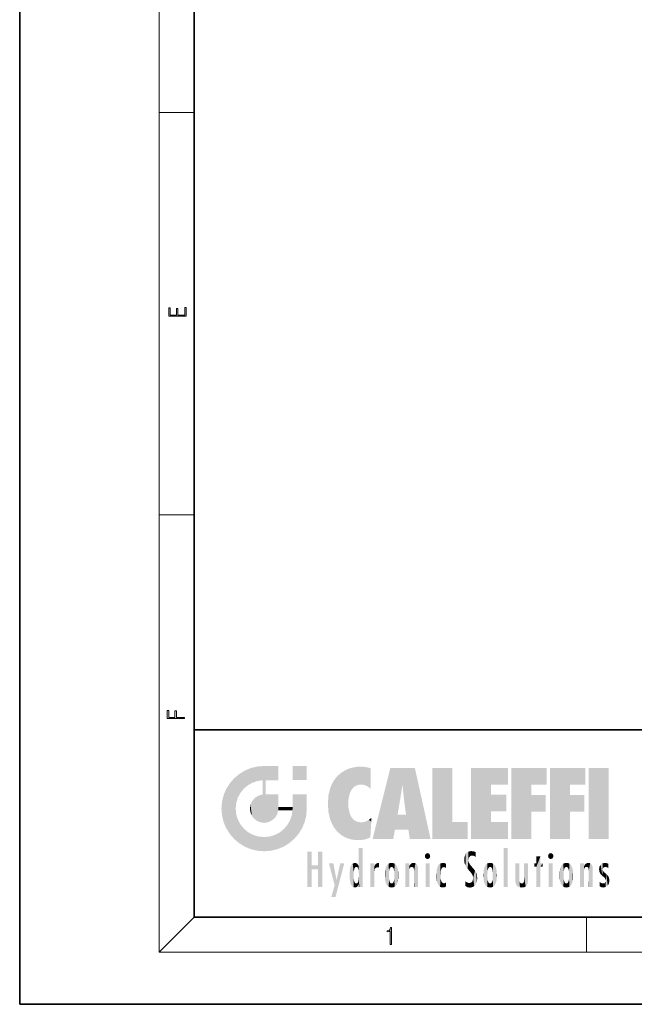
# Model space of a CAD drawing. Extents: x 0 to 210, y 0 to 297.
# Drawn here: x 0 to 70, y 0 to 113 of the extents above; entities that cross this region are included whole.
import ezdxf

# ---------------------------------------------------------------- set-up
doc = ezdxf.new("R2010")
doc.units = 0

msp = doc.modelspace()

# ---------------------------------------------------------------- linework, layer by layer
at = {"color": 7, "lineweight": 35}
for p, q in [((0, 297), (0, 0)), ((20, 287), (20, 10)), ((20, 31.5), (20, 10)), ((20, 31.5), (200, 31.5)), ((20, 10), (200, 10)), ((20, 10), (200, 10)), ((0, 0), (210, 0))]:
    msp.add_line(p, q, dxfattribs=at)
at = {"color": 7, "lineweight": 13}
for p, q in [((16, 291), (16, 6)), ((16, 102.33), (20, 102.33)), ((16, 56.17), (20, 56.17)), ((20, 10), (16, 6)), ((65, 6), (65, 10)), ((204, 6), (16, 6))]:
    msp.add_line(p, q, dxfattribs=at)
for points in [[(19.09, 78.94), (19.09, 79.95), (18.93, 79.95), (18.93, 79.08), (18.15, 79.08), (18.15, 79.85), (17.98, 79.85), (17.98, 79.08), (17.26, 79.08), (17.26, 79.93), (17.09, 79.93), (17.09, 78.94)], [(18.92, 32.78), (18.92, 32.92), (17.97, 32.92), (17.97, 33.66), (17.81, 33.66), (17.81, 32.92), (17.09, 32.92), (17.09, 33.73), (16.92, 33.73), (16.92, 32.78)], [(42.5, 6.87), (42.64, 6.87), (42.64, 8.82), (42.52, 8.82), (42.49, 8.64), (42.42, 8.52), (42.31, 8.45), (42.15, 8.44), (42.14, 8.44), (42.14, 8.32), (42.16, 8.32), (42.37, 8.34), (42.5, 8.42)]]:
    msp.add_lwpolyline(points, close=True, dxfattribs=at)
at = {"color": 114, "lineweight": 5}
for points in [[(27.24, 27.28), (26.49, 27.1), (27.24, 25.61), (26.65, 25.4)], [(27.24, 27.28), (27.24, 25.61), (28.04, 27.35), (27.86, 25.71)], [(28.21, 24.08), (28.04, 27.35), (28.04, 20.82), (27.86, 25.71)], [(28.16, 27.35), (28.08, 27.35), (28.21, 24.08), (28.04, 27.35)], [(28.35, 27.35), (28.16, 27.35), (28.23, 25.71), (28.21, 25.71)], [(28.21, 25.71), (28.16, 27.35), (28.21, 24.1), (28.21, 24.08)], [(28.35, 27.35), (28.23, 25.71), (28.85, 27.35), (28.94, 25.71)], [(29.65, 27.35), (28.85, 27.35), (29.39, 25.71), (28.94, 25.71)], [(29.65, 27.35), (29.39, 25.71), (29.63, 25.71), (29.56, 25.71)], [(29.65, 27.35), (29.63, 25.71), (29.67, 25.71)], [(29.67, 27.35), (29.65, 27.35), (29.67, 25.73), (29.67, 25.71)], [(29.67, 27.35), (29.67, 25.73), (29.67, 27.04), (29.67, 26.53)], [(29.67, 27.35), (29.67, 27.04), (29.67, 27.31), (29.67, 27.23)], [(32.93, 27.35), (32.93, 25.72), (31.3, 27.35), (31.3, 25.72)], [(32.93, 27.35), (31.3, 27.35), (32.93, 27.35)], [(38.23, 27.17), (37.76, 27.04), (37.87, 24.2), (37.79, 23.92)], [(38.23, 27.17), (37.87, 24.2), (38.11, 24.68), (37.99, 24.47)], [(38.23, 27.17), (38.11, 24.68), (38.69, 27.25), (38.26, 24.86)], [(38.26, 24.86), (38.51, 25.05), (38.69, 27.25), (38.81, 25.17)], [(38.69, 27.25), (38.81, 25.17), (39.08, 27.28), (39.18, 25.22)], [(39.08, 27.28), (39.18, 25.22), (39.68, 27.23), (39.59, 25.16)], [(39.68, 27.23), (39.59, 25.16), (39.97, 24.97)], [(40.25, 27.08), (39.68, 27.23), (40.25, 24.74), (39.97, 24.97)], [(42.85, 18.97), (42.52, 27.13), (40.48, 18.97)], [(45.33, 27.13), (42.52, 27.13), (44.07, 23.65), (43.9, 25.18)], [(43.9, 25.18), (42.52, 27.13), (43.04, 20.02), (42.85, 18.97)], [(45.33, 27.13), (44.07, 23.65), (44.09, 23.48), (44.07, 23.59)], [(45.33, 27.13), (44.09, 23.48), (44.21, 22.54), (44.12, 23.22)], [(45.33, 27.13), (44.21, 22.54), (44.32, 21.75), (44.31, 21.76)], [(45.33, 27.13), (44.32, 21.75), (44.75, 18.97), (44.59, 20.02)], [(45.33, 27.13), (44.75, 18.97), (47.13, 18.97)], [(47.35, 27.13), (49.64, 27.13), (47.35, 18.97), (49.64, 20.9)], [(54.06, 25.21), (51.76, 18.97), (56.03, 27.13), (51.76, 27.13)], [(54.06, 25.21), (56.03, 27.13), (56.03, 25.21)], [(58.69, 25.21), (56.39, 18.97), (60.45, 27.13), (56.39, 27.13)], [(58.69, 25.21), (60.45, 27.13), (60.45, 25.21)], [(63.12, 25.21), (60.82, 18.97), (64.88, 27.13), (60.82, 27.13)], [(63.12, 25.21), (64.88, 27.13), (64.88, 25.21)], [(67.55, 18.97), (65.25, 18.97), (67.55, 27.13), (65.25, 27.13)], [(67.55, 18.97), (67.55, 27.13), (67.55, 18.97)], [(25.15, 26.4), (24.58, 25.91), (24.84, 23.09), (24.77, 22.45)], [(25.15, 26.4), (24.84, 23.09), (25.3, 24.22), (25.01, 23.68)], [(25.15, 26.4), (25.3, 24.22), (25.79, 26.8)], [(25.3, 24.22), (25.67, 24.7), (25.79, 26.8), (26.13, 25.1)], [(25.79, 26.8), (26.13, 25.1), (26.49, 27.1), (26.65, 25.4)], [(35.94, 25.54), (35.95, 20.45), (36.34, 26.08), (36.38, 19.86)], [(36.34, 26.08), (36.38, 19.86), (36.8, 26.51), (36.9, 19.41)], [(36.8, 26.51), (36.9, 19.41), (37.28, 26.82), (37.49, 19.08)], [(37.28, 26.82), (37.49, 19.08), (37.76, 27.04)], [(37.49, 19.08), (37.69, 23.05), (37.76, 27.04), (37.71, 23.48)], [(37.76, 27.04), (37.71, 23.48), (37.79, 23.92)], [(40.25, 27.08), (40.25, 24.74), (40.25, 25.91), (40.25, 24.76)], [(40.25, 27.08), (40.25, 25.91), (40.25, 26.91), (40.25, 26.64)], [(40.25, 27.08), (40.25, 26.91), (40.25, 27.02)], [(23.69, 24.7), (24.09, 19.56), (24.09, 25.34), (24.58, 18.99)], [(24.58, 18.99), (24.58, 25.91), (24.09, 25.34)], [(25.15, 18.5), (24.77, 22.45), (24.58, 18.99), (24.58, 25.91)], [(28.04, 20.82), (27.86, 25.71), (27.86, 25.69)], [(28.04, 20.82), (27.86, 25.69), (27.86, 24.38), (27.86, 24.89)], [(28.21, 25.71), (28.21, 24.1), (28.21, 25.41), (28.21, 24.9)], [(28.21, 25.71), (28.21, 25.41), (28.21, 25.68), (28.21, 25.59)], [(35.63, 24.85), (35.95, 20.45), (35.94, 25.54)], [(43.9, 25.18), (43.04, 20.02), (43.35, 21.79), (43.35, 21.75)], [(43.9, 25.18), (43.35, 21.79), (43.39, 22.04), (43.37, 21.86)], [(43.9, 25.18), (43.39, 22.04), (43.66, 23.63), (43.48, 22.54)], [(43.9, 25.18), (43.66, 23.63), (43.78, 24.42), (43.66, 23.65)], [(54.06, 20.9), (51.76, 18.97), (54.06, 24.07), (54.06, 25.21)], [(56.39, 18.97), (58.69, 25.21), (58.69, 18.97), (58.69, 24.03)], [(60.82, 18.97), (63.12, 25.21), (63.12, 18.97), (63.12, 24.03)], [(23.21, 23.25), (23.39, 20.9), (23.39, 24), (23.69, 24.7)], [(23.39, 20.9), (23.69, 20.2), (23.69, 24.7), (24.09, 19.56)], [(27, 23.7), (27.22, 21.04), (27.4, 23.95), (27.61, 20.88)], [(27.4, 23.95), (27.61, 20.88), (27.86, 24.07)], [(28.04, 20.82), (27.86, 24.11), (27.61, 20.88), (27.86, 24.07)], [(28.04, 20.82), (27.86, 24.38), (27.86, 24.11), (27.86, 24.19)], [(28.52, 20.89), (28.25, 24.08), (28.04, 20.82), (28.21, 24.08)], [(28.52, 20.89), (28.49, 24.08), (28.25, 24.08), (28.32, 24.08)], [(28.52, 20.89), (28.94, 21.1), (28.49, 24.08), (28.94, 24.08)], [(29.66, 24.08), (28.94, 24.08), (29.29, 21.41), (28.94, 21.1)], [(29.66, 24.08), (29.29, 21.41), (29.66, 22.27), (29.54, 21.81)], [(29.67, 24.08), (29.66, 24.08), (29.67, 22.63), (29.66, 22.27)], [(29.67, 24.08), (29.67, 22.63), (29.67, 23.35), (29.67, 22.64)], [(29.67, 24.08), (29.67, 23.35), (29.67, 23.97), (29.67, 23.81)], [(29.67, 24.08), (29.67, 23.97), (29.67, 24.05)], [(31.5, 18.99), (31.34, 24.08), (31.3, 24.07), (31.3, 24.08)], [(31.5, 18.99), (31.3, 24.07), (31.3, 22.9), (31.3, 23.35)], [(31.5, 18.99), (31.42, 24.08), (31.34, 24.08)], [(31.99, 19.56), (31.61, 24.08), (31.5, 18.99), (31.42, 24.08)], [(32.39, 20.2), (32.12, 24.08), (31.99, 19.56), (31.61, 24.08)], [(32.92, 24.08), (32.12, 24.08), (32.68, 20.9), (32.39, 20.2)], [(32.92, 24.08), (32.68, 20.9), (32.93, 22.45), (32.87, 21.66)], [(32.93, 23.96), (32.93, 24.04), (32.92, 24.08), (32.93, 24.08)], [(32.93, 23.96), (32.92, 24.08), (32.93, 23.77), (32.93, 22.45)], [(32.93, 23.27), (32.93, 23.77), (32.93, 22.47), (32.93, 22.45)], [(35.35, 23), (35.42, 22.02), (35.42, 24.01), (35.63, 21.17)], [(35.42, 24.01), (35.63, 21.17), (35.63, 24.85), (35.95, 20.45)], [(54.06, 20.9), (54.06, 24.07), (54.06, 22.14)], [(54.06, 22.14), (54.06, 24.07), (55.83, 22.14), (55.83, 24.07)], [(58.69, 18.97), (58.69, 24.03), (58.69, 22.1), (60.33, 24.03)], [(58.69, 22.1), (60.33, 24.03), (60.33, 22.1)], [(63.12, 18.97), (63.12, 24.03), (63.12, 22.1), (64.76, 24.03)], [(63.12, 22.1), (64.76, 24.03), (64.76, 22.1)], [(23.14, 22.45), (23.21, 21.66), (23.21, 23.25), (23.39, 20.9)], [(26.41, 22.45), (26.47, 22.02), (26.48, 22.93), (26.63, 21.63)], [(26.48, 22.93), (26.63, 21.63), (26.69, 23.36), (26.89, 21.3)], [(26.69, 23.36), (26.89, 21.3), (27, 23.7), (27.22, 21.04)], [(29.67, 22.63), (29.66, 22.27), (29.71, 22.63), (29.67, 22.27)], [(30.48, 22.27), (29.71, 22.63), (29.67, 22.27)], [(30.48, 22.27), (29.98, 22.63), (29.71, 22.63), (29.79, 22.63)], [(30.48, 22.27), (30.98, 22.27), (29.98, 22.63), (30.49, 22.63)], [(31.29, 22.63), (30.49, 22.63), (31.17, 22.27), (30.98, 22.27)], [(31.29, 22.63), (31.17, 22.27), (31.29, 22.27), (31.25, 22.27)], [(31.5, 18.99), (31.3, 22.66), (31.29, 22.27), (31.3, 22.63)], [(31.29, 22.63), (31.29, 22.27), (31.3, 22.63)], [(31.5, 18.99), (31.3, 22.9), (31.3, 22.66), (31.3, 22.74)], [(38.14, 18.89), (37.71, 22.61), (37.49, 19.08), (37.69, 23.05)], [(37.87, 21.87), (37.79, 22.16), (38.14, 18.89), (37.71, 22.61)], [(25.03, 21.18), (24.84, 21.79), (25.15, 18.5), (24.77, 22.45)], [(31.5, 18.99), (31.29, 22.27), (30.99, 21.07), (31.2, 21.65)], [(37.87, 21.87), (38.14, 18.89), (37.98, 21.61)], [(38.14, 18.89), (38.1, 21.41), (37.98, 21.61)], [(44.59, 20.02), (43.4, 21.75), (43.04, 20.02), (43.35, 21.75)], [(44.59, 20.02), (44.22, 21.75), (43.4, 21.75), (44.08, 21.75)], [(44.59, 20.02), (44.32, 21.75), (44.22, 21.75), (44.28, 21.75)], [(25.33, 20.63), (25.03, 21.18), (25.79, 18.1), (25.15, 18.5)], [(25.33, 20.63), (25.79, 18.1), (25.73, 20.14)], [(30.68, 20.54), (30.28, 20.09), (30.93, 18.5), (30.29, 18.1)], [(30.68, 20.54), (30.93, 18.5), (30.99, 21.07)], [(31.5, 18.99), (30.99, 21.07), (30.93, 18.5)], [(38.83, 18.83), (38.25, 21.23), (38.14, 18.89), (38.1, 21.41)], [(38.78, 20.93), (38.49, 21.05), (38.83, 18.83), (38.25, 21.23)], [(39.13, 20.88), (38.78, 20.93), (39.54, 18.9), (38.83, 18.83)], [(39.13, 20.88), (39.54, 18.9), (39.41, 20.9)], [(39.41, 20.9), (39.54, 18.9), (39.65, 20.96), (40.22, 19.12)], [(39.65, 20.96), (40.22, 19.12), (40.05, 21.17), (40.33, 20.97)], [(40.05, 21.17), (40.33, 20.97), (40.35, 21.4), (40.34, 21.24)], [(40.28, 20.26), (40.33, 20.97), (40.22, 19.14), (40.22, 19.12)], [(40.35, 21.4), (40.34, 21.24), (40.35, 21.35)], [(47.35, 18.97), (49.64, 20.9), (51.37, 18.97), (51.37, 20.9)], [(54.06, 20.9), (56.03, 20.9), (51.76, 18.97), (56.03, 18.97)], [(25.73, 20.14), (25.79, 18.1), (26.21, 19.74), (26.49, 17.81)], [(26.21, 19.74), (26.49, 17.81), (26.77, 19.44), (27.24, 17.62)], [(26.77, 19.44), (27.24, 17.62), (27.38, 19.25), (28.04, 17.56)], [(27.38, 19.25), (28.04, 17.56), (28.04, 19.19)], [(28.04, 19.19), (28.04, 17.56), (28.67, 19.25), (28.83, 17.62)], [(28.67, 19.25), (28.83, 17.62), (29.27, 19.43), (29.59, 17.81)], [(29.27, 19.43), (29.59, 17.81), (29.81, 19.71), (30.29, 18.1)], [(29.81, 19.71), (30.29, 18.1), (30.28, 20.09)], [(33.5, 15.94), (33.5, 13.45), (33.5, 17.53), (33.01, 13.45)], [(33.5, 17.53), (33.01, 13.45), (33.01, 17.53)], [(34.72, 17.53), (34.23, 15.47), (34.23, 15.94), (33.5, 15.47)], [(34.72, 13.45), (34.23, 13.45), (34.72, 17.53), (34.23, 15.47)], [(34.72, 17.53), (34.23, 15.94), (34.23, 17.53)], [(38.89, 15.3), (38.88, 15.9), (38.89, 17.08)], [(38.9, 15.11), (38.89, 17.9), (38.94, 17.94), (38.89, 17.94)], [(38.9, 15.11), (38.89, 17.63), (38.89, 17.9), (38.89, 17.82)], [(38.9, 15.11), (38.89, 15.3), (38.89, 17.63), (38.89, 17.08)], [(38.9, 15.11), (38.94, 17.94), (38.91, 14.82)], [(38.95, 13.45), (38.91, 14.82), (39.19, 17.94), (38.94, 17.94)], [(38.95, 13.45), (39.19, 17.94), (39.05, 13.45)], [(39.3, 13.45), (39.05, 13.45), (39.29, 17.94), (39.19, 17.94)], [(39.3, 13.45), (39.29, 17.94), (39.35, 17.94)], [(39.35, 13.45), (39.3, 13.45), (39.35, 17.91), (39.35, 17.94)], [(39.35, 13.45), (39.35, 17.91), (39.35, 14.41), (39.35, 15.95)], [(46.52, 16.84), (46.63, 17.3), (46.48, 17.01), (46.52, 17.18)], [(46.52, 16.84), (46.94, 17.3), (46.63, 17.3), (46.79, 17.35)], [(46.52, 16.84), (47.09, 17.01), (46.94, 17.3), (47.05, 17.18)], [(46.52, 16.84), (46.94, 16.71), (47.09, 17.01), (47.05, 16.84)], [(51.04, 16.13), (51.13, 15.91), (51.03, 16.94), (51.18, 17.28)], [(51.38, 15.54), (51.31, 17.41), (51.13, 15.91), (51.18, 17.28)], [(51.38, 15.54), (51.47, 16.55), (51.31, 17.41), (51.45, 17.51)], [(51.62, 17.56), (51.45, 17.51), (51.52, 16.81), (51.47, 16.55)], [(51.62, 17.56), (51.52, 16.81), (51.8, 17.58), (51.67, 17)], [(51.67, 17), (51.77, 17.06), (51.8, 17.58), (51.9, 17.07)], [(51.8, 17.58), (51.9, 17.07), (52.07, 17.55), (52.14, 17.02)], [(52.07, 17.55), (52.14, 17.02), (52.32, 17.45)], [(52.32, 17.42), (52.32, 17.45), (52.31, 16.96), (52.14, 17.02)], [(52.31, 16.96), (52.14, 17.02), (52.31, 16.9)], [(52.32, 17.42), (52.31, 16.96), (52.32, 17.38), (52.32, 17.26)], [(55.98, 17.94), (55.98, 13.45), (55.52, 17.94), (55.52, 13.45)], [(55.98, 17.94), (55.52, 17.94), (55.98, 17.94)], [(59.73, 16.96), (59.27, 15.78), (59.27, 16.18), (59.02, 15.78)], [(59.73, 13.45), (59.27, 13.45), (59.73, 16.96), (59.27, 15.78)], [(59.73, 16.96), (59.27, 16.18), (59.27, 16.96)], [(59.73, 16.18), (59.73, 13.45), (59.73, 16.96)], [(60.65, 16.84), (60.76, 17.3), (60.61, 17.01), (60.65, 17.18)], [(60.65, 16.84), (61.07, 17.3), (60.76, 17.3), (60.92, 17.35)], [(60.65, 16.84), (61.22, 17.01), (61.07, 17.3), (61.18, 17.18)], [(60.65, 16.84), (61.07, 16.71), (61.22, 17.01), (61.18, 16.84)], [(34.23, 15.94), (33.5, 15.47), (33.5, 15.94), (33.5, 13.45)], [(36.13, 13.67), (35.47, 16.18), (36.34, 14.27), (35.98, 16.18)], [(36.23, 12.32), (36.34, 14.27), (37.23, 16.18), (36.35, 14.27)], [(37.23, 16.18), (36.35, 14.27), (36.77, 16.18)], [(37.95, 13.86), (37.96, 15.8), (38.03, 13.68), (38.03, 15.97)], [(38.03, 13.68), (38.03, 15.97), (38.19, 13.48), (38.2, 16.15)], [(38.19, 13.48), (38.2, 16.15), (38.3, 13.42)], [(38.44, 16.22), (38.33, 15.31), (38.2, 16.15), (38.32, 15.12)], [(38.2, 16.15), (38.32, 15.12), (38.3, 13.42), (38.32, 14.82)], [(38.47, 15.7), (38.39, 15.57), (38.44, 16.22), (38.33, 15.31)], [(38.64, 16.18), (38.47, 15.7), (38.44, 16.22)], [(38.64, 16.18), (38.62, 15.77), (38.47, 15.7), (38.52, 15.74)], [(38.62, 15.77), (38.64, 16.18), (38.71, 15.74), (38.74, 16.11)], [(38.71, 15.74), (38.74, 16.11), (38.76, 15.7), (38.88, 15.88)], [(38.76, 15.7), (38.88, 15.88), (38.83, 15.57)], [(38.89, 15.3), (38.83, 15.57), (38.88, 15.9), (38.88, 15.88)], [(40.23, 13.45), (40.27, 16.18), (40.21, 16.15), (40.21, 16.18)], [(40.23, 13.45), (40.21, 16.15), (40.21, 13.88), (40.21, 14.63)], [(40.56, 13.45), (40.37, 16.18), (40.23, 13.45), (40.27, 16.18)], [(40.56, 13.45), (40.63, 13.45), (40.37, 16.18), (40.62, 16.18)], [(40.67, 16.18), (40.62, 16.18), (40.67, 15.85), (40.63, 13.45)], [(40.63, 13.45), (40.68, 13.45), (40.67, 15.85), (40.68, 15.17)], [(40.67, 16.18), (40.67, 15.85), (40.67, 16.01), (40.67, 15.87)], [(40.67, 16.18), (40.67, 16.01), (40.67, 16.12)], [(40.67, 15.85), (40.68, 15.17), (40.68, 15.85), (40.72, 15.47)], [(40.68, 15.85), (40.72, 15.47), (40.78, 16.02)], [(40.72, 15.47), (40.77, 15.58), (40.78, 16.02), (40.86, 15.66)], [(40.78, 16.02), (40.86, 15.66), (40.91, 16.14), (40.97, 15.71)], [(40.91, 16.14), (40.97, 15.71), (41.04, 16.2), (41.12, 15.73)], [(41.2, 16.22), (41.04, 16.2), (41.16, 15.72), (41.12, 15.73)], [(41.2, 16.22), (41.16, 15.72), (41.2, 15.75), (41.2, 15.72)], [(41.2, 16.22), (41.2, 15.75), (41.2, 16.17), (41.2, 16.09)], [(41.91, 14.31), (41.96, 15.57), (41.96, 14.06), (42.09, 15.9)], [(41.96, 14.06), (42.09, 15.9), (42.09, 13.73), (42.19, 16.03)], [(42.09, 13.73), (42.19, 16.03), (42.19, 13.59), (42.32, 16.14)], [(42.19, 13.59), (42.32, 16.14), (42.32, 13.49)], [(42.47, 16.2), (42.37, 15.29), (42.32, 16.14), (42.36, 15.1)], [(42.32, 16.14), (42.36, 15.1), (42.32, 13.49)], [(42.51, 15.69), (42.43, 15.56), (42.47, 16.2), (42.37, 15.29)], [(42.66, 16.22), (42.51, 15.69), (42.47, 16.2)], [(42.66, 16.22), (42.66, 15.76), (42.51, 15.69), (42.56, 15.73)], [(42.66, 16.22), (42.85, 16.2), (42.66, 15.76), (42.77, 15.73)], [(42.85, 16.2), (42.82, 15.69), (42.77, 15.73)], [(43.01, 16.14), (42.9, 15.56), (42.85, 16.2), (42.82, 15.69)], [(42.97, 15.1), (42.96, 15.29), (43.01, 16.14), (42.9, 15.56)], [(43.14, 16.03), (43.01, 13.49), (43.01, 16.14), (42.97, 14.52)], [(43.01, 16.14), (42.97, 14.52), (42.97, 15.1), (42.97, 14.81)], [(43.24, 15.9), (43.14, 13.59), (43.14, 16.03), (43.01, 13.49)], [(43.37, 15.57), (43.24, 13.73), (43.24, 15.9), (43.14, 13.59)], [(44.29, 16.18), (44.23, 16.18), (44.57, 13.45), (44.25, 13.45)], [(44.25, 13.45), (44.23, 16.18), (44.23, 15), (44.23, 16.16)], [(44.29, 16.18), (44.57, 13.45), (44.39, 16.18)], [(44.64, 16.18), (44.39, 16.18), (44.64, 13.45), (44.57, 13.45)], [(44.69, 16.18), (44.64, 16.18), (44.69, 13.46), (44.69, 13.45)], [(44.64, 16.18), (44.64, 13.45), (44.69, 13.45)], [(44.69, 16.18), (44.69, 13.46), (44.69, 14.83), (44.69, 14.3)], [(44.69, 16.18), (44.69, 14.83), (44.69, 15.11), (44.69, 15.03)], [(44.69, 16.18), (44.69, 15.11), (44.69, 15.87), (44.69, 15.15)], [(44.69, 16.18), (44.69, 15.87), (44.69, 16.02), (44.69, 15.89)], [(44.69, 16.18), (44.69, 16.02), (44.69, 16.12)], [(44.7, 15.87), (44.69, 15.87), (44.7, 15.51), (44.69, 15.38)], [(44.69, 15.38), (44.69, 15.87), (44.69, 15.15)], [(44.7, 15.51), (44.76, 15.66), (44.78, 16.02), (44.84, 15.74)], [(44.7, 15.87), (44.7, 15.51), (44.78, 16.02)], [(44.78, 16.02), (44.84, 15.74), (44.89, 16.13), (44.96, 15.77)], [(44.89, 16.13), (44.96, 15.77), (45.03, 16.2), (45.07, 15.75)], [(45.03, 16.2), (45.07, 15.75), (45.19, 16.22)], [(45.07, 15.75), (45.14, 15.7), (45.19, 16.22), (45.2, 15.59)], [(45.19, 16.22), (45.2, 15.59), (45.4, 16.19), (45.24, 15.34)], [(45.26, 13.45), (45.58, 13.45), (45.24, 15.34), (45.4, 16.19)], [(45.58, 13.45), (45.54, 16.08), (45.4, 16.19)], [(45.65, 13.45), (45.65, 15.87), (45.58, 13.45), (45.54, 16.08)], [(45.69, 13.45), (45.68, 15.7), (45.65, 13.45), (45.65, 15.87)], [(46.52, 16.84), (46.63, 16.71), (46.94, 16.71), (46.79, 16.67)], [(47.01, 16.18), (47.01, 13.45), (46.55, 16.18), (46.55, 13.45)], [(47.01, 16.18), (46.55, 16.18), (47.01, 16.18)], [(48.08, 13.6), (48.04, 15.98), (47.98, 13.76), (47.95, 15.81)], [(48.22, 13.48), (48.24, 16.16), (48.08, 13.6), (48.04, 15.98)], [(48.28, 14.51), (48.27, 14.84), (48.22, 13.48), (48.24, 16.16)], [(48.24, 16.16), (48.31, 15.34), (48.53, 16.22), (48.39, 15.57)], [(48.27, 14.84), (48.28, 15.16), (48.24, 16.16), (48.31, 15.34)], [(48.39, 15.57), (48.5, 15.7), (48.53, 16.22), (48.67, 15.75)], [(48.53, 16.22), (48.67, 15.75), (48.72, 16.2), (48.8, 15.71)], [(48.9, 16.13), (48.72, 16.2), (48.89, 15.62), (48.8, 15.71)], [(48.9, 16.13), (48.89, 15.62), (48.9, 15.67), (48.9, 15.62)], [(48.9, 16.13), (48.9, 15.67), (48.9, 16.07), (48.9, 15.95)], [(51.04, 16.13), (51.03, 16.94), (50.98, 16.54)], [(51.62, 15.28), (51.5, 16.31), (51.38, 15.54), (51.47, 16.55)], [(51.62, 15.28), (51.62, 16.08), (51.5, 16.31), (51.6, 16.11)], [(51.65, 16.05), (51.62, 16.08), (51.84, 15.01), (51.62, 15.28)], [(51.65, 16.05), (51.84, 15.01), (51.73, 15.95)], [(51.73, 15.95), (51.84, 15.01), (51.93, 15.7), (51.96, 14.78)], [(53.39, 15.9), (53.39, 13.73), (53.26, 15.57), (53.26, 14.06)], [(53.49, 16.03), (53.49, 13.59), (53.39, 15.9), (53.39, 13.73)], [(53.62, 16.14), (53.62, 13.49), (53.49, 16.03), (53.49, 13.59)], [(53.77, 16.2), (53.67, 15.29), (53.62, 16.14)], [(53.67, 15.29), (53.66, 15.1), (53.62, 16.14), (53.66, 14.52)], [(53.62, 16.14), (53.66, 14.52), (53.62, 13.49), (53.67, 14.33)], [(53.77, 16.2), (53.81, 15.69), (53.67, 15.29), (53.73, 15.56)], [(53.96, 16.22), (53.81, 15.69), (53.77, 16.2)], [(53.96, 16.22), (53.96, 15.76), (53.81, 15.69), (53.86, 15.73)], [(53.96, 16.22), (54.15, 16.2), (53.96, 15.76), (54.07, 15.73)], [(54.15, 16.2), (54.12, 15.69), (54.07, 15.73)], [(54.31, 16.14), (54.2, 15.56), (54.15, 16.2), (54.12, 15.69)], [(54.27, 15.1), (54.26, 15.29), (54.31, 16.14), (54.2, 15.56)], [(54.27, 14.52), (54.31, 16.14), (54.26, 14.33), (54.31, 13.49)], [(54.27, 14.52), (54.27, 14.81), (54.31, 16.14), (54.27, 15.1)], [(54.31, 13.49), (54.31, 16.14), (54.44, 13.59), (54.44, 16.03)], [(54.44, 13.59), (54.44, 16.03), (54.54, 13.73), (54.54, 15.9)], [(54.54, 13.73), (54.54, 15.9), (54.67, 14.06), (54.67, 15.57)], [(56.87, 14.03), (56.9, 16.18), (56.84, 16.17), (56.84, 16.18)], [(56.87, 14.03), (56.84, 16.17), (56.84, 14.84), (56.84, 15.46)], [(56.87, 14.03), (56.9, 13.86), (56.9, 16.18), (57, 13.65)], [(56.9, 16.18), (57, 13.65), (57, 16.18), (57.1, 13.54)], [(57, 16.18), (57.1, 13.54), (57.25, 16.18), (57.23, 13.47)], [(57.25, 16.18), (57.23, 13.47), (57.3, 14.24), (57.39, 13.42)], [(57.3, 16.18), (57.25, 16.18), (57.3, 14.48), (57.3, 14.47)], [(57.25, 16.18), (57.3, 14.24), (57.3, 14.47)], [(57.3, 16.18), (57.3, 14.48), (57.3, 15.79), (57.3, 15.18)], [(57.3, 16.18), (57.3, 15.79), (57.3, 16.13), (57.3, 16.03)], [(58.04, 13.52), (57.98, 16.18), (57.86, 16.18), (57.91, 16.18)], [(58.04, 13.52), (57.86, 16.18), (57.86, 15.17), (57.86, 16.16)], [(58.29, 16.18), (57.98, 16.18), (58.14, 13.62), (58.04, 13.52)], [(58.29, 16.18), (58.14, 13.62), (58.27, 13.91), (58.22, 13.74)], [(58.29, 16.18), (58.27, 13.91), (58.32, 14.33)], [(58.32, 16.18), (58.29, 16.18), (58.32, 14.35), (58.32, 14.33)], [(58.32, 16.18), (58.32, 14.35), (58.32, 15.76), (58.32, 15.1)], [(58.32, 16.18), (58.32, 15.76), (58.32, 16.13), (58.32, 16.01)], [(59.27, 16.18), (59.02, 15.78), (59.02, 16.18)], [(59.73, 16.18), (59.97, 16.18), (59.73, 13.45), (59.73, 15.78)], [(59.73, 15.78), (59.97, 16.18), (59.97, 15.78)], [(60.65, 16.84), (60.76, 16.71), (61.07, 16.71), (60.92, 16.67)], [(61.14, 16.18), (61.14, 13.45), (60.69, 16.18), (60.69, 13.45)], [(61.14, 16.18), (60.69, 16.18), (61.14, 16.18)], [(61.96, 14.31), (62, 15.57), (62, 14.06), (62.14, 15.9)], [(62, 14.06), (62.14, 15.9), (62.14, 13.72), (62.23, 16.03)], [(62.14, 13.72), (62.23, 16.03), (62.23, 13.59), (62.36, 16.14)], [(62.23, 13.59), (62.36, 16.14), (62.36, 13.49)], [(62.52, 16.2), (62.41, 15.29), (62.36, 16.14), (62.4, 15.1)], [(62.36, 16.14), (62.4, 15.1), (62.36, 13.49)], [(62.55, 15.69), (62.47, 15.56), (62.52, 16.2), (62.41, 15.29)], [(62.71, 16.22), (62.55, 15.69), (62.52, 16.2)], [(62.71, 16.22), (62.71, 15.76), (62.55, 15.69), (62.6, 15.73)], [(62.71, 16.22), (62.9, 16.2), (62.71, 15.76), (62.81, 15.73)], [(62.9, 16.2), (62.86, 15.69), (62.81, 15.73)], [(63.06, 16.14), (62.94, 15.56), (62.9, 16.2), (62.86, 15.69)], [(63.01, 15.1), (63, 15.29), (63.06, 16.14), (62.94, 15.56)], [(63.18, 16.03), (63.06, 13.49), (63.06, 16.14), (63.01, 14.52)], [(63.06, 16.14), (63.01, 14.52), (63.01, 15.1), (63.01, 14.81)], [(63.28, 15.9), (63.18, 13.59), (63.18, 16.03), (63.06, 13.49)], [(63.41, 15.57), (63.28, 13.73), (63.28, 15.9), (63.18, 13.59)], [(64.33, 16.18), (64.27, 16.18), (64.61, 13.45), (64.29, 13.45)], [(64.29, 13.45), (64.27, 16.18), (64.27, 15), (64.27, 16.16)], [(64.33, 16.18), (64.61, 13.45), (64.43, 16.18)], [(64.68, 16.18), (64.43, 16.18), (64.68, 13.45), (64.61, 13.45)], [(64.73, 16.18), (64.68, 16.18), (64.73, 13.46), (64.73, 13.45)], [(64.68, 16.18), (64.68, 13.45), (64.73, 13.45)], [(64.73, 16.18), (64.73, 13.46), (64.73, 14.83), (64.73, 14.3)], [(64.73, 16.18), (64.73, 14.83), (64.73, 15.11), (64.73, 15.03)], [(64.73, 16.18), (64.73, 15.11), (64.73, 15.87), (64.73, 15.15)], [(64.73, 16.18), (64.73, 15.87), (64.73, 16.02), (64.73, 15.89)], [(64.73, 16.18), (64.73, 16.02), (64.73, 16.12)], [(64.74, 15.87), (64.73, 15.87), (64.75, 15.51), (64.73, 15.38)], [(64.73, 15.38), (64.73, 15.87), (64.73, 15.15)], [(64.74, 15.87), (64.75, 15.51), (64.83, 16.02)], [(64.75, 15.51), (64.8, 15.66), (64.83, 16.02), (64.88, 15.74)], [(64.83, 16.02), (64.88, 15.74), (64.94, 16.13), (65.01, 15.77)], [(64.94, 16.13), (65.01, 15.77), (65.07, 16.2), (65.11, 15.75)], [(65.07, 16.2), (65.11, 15.75), (65.24, 16.22)], [(65.11, 15.75), (65.19, 15.7), (65.24, 16.22), (65.25, 15.59)], [(65.24, 16.22), (65.25, 15.59), (65.44, 16.19), (65.28, 15.34)], [(65.3, 13.45), (65.62, 13.45), (65.28, 15.34), (65.44, 16.19)], [(65.62, 13.45), (65.58, 16.08), (65.44, 16.19)], [(65.69, 13.45), (65.69, 15.87), (65.62, 13.45), (65.58, 16.08)], [(65.74, 13.45), (65.72, 15.7), (65.69, 13.45), (65.69, 15.87)], [(66.5, 15.78), (66.46, 15.48), (66.64, 16.01), (66.51, 15.15)], [(66.51, 15.15), (66.6, 14.99), (66.64, 16.01), (66.84, 14.74)], [(66.64, 16.01), (66.84, 14.74), (66.85, 16.17), (66.87, 15.48)], [(66.85, 16.17), (66.92, 15.63), (67.11, 16.22)], [(66.85, 16.17), (66.87, 15.48), (66.92, 15.63)], [(66.92, 15.63), (67.03, 15.73), (67.11, 16.22), (67.19, 15.77)], [(67.11, 16.22), (67.19, 15.77), (67.33, 16.2), (67.37, 15.73)], [(67.53, 16.11), (67.33, 16.2), (67.53, 15.62), (67.37, 15.73)], [(67.53, 16.11), (67.53, 15.62), (67.53, 15.94), (67.53, 15.67)], [(67.53, 16.11), (67.53, 15.94), (67.53, 16.04)], [(37.87, 14.35), (37.85, 14.85), (37.95, 13.86), (37.87, 15.34)], [(37.87, 15.34), (37.91, 15.61), (37.95, 13.86), (37.96, 15.8)], [(38.3, 13.42), (38.32, 14.82), (38.32, 14.51)], [(38.95, 13.45), (38.89, 13.45), (38.91, 14.82), (38.9, 14.52)], [(40.68, 15.17), (40.68, 13.45), (40.68, 14.16), (40.68, 13.46)], [(40.68, 15.17), (40.68, 14.16), (40.68, 15.01), (40.68, 14.78)], [(40.68, 15.17), (40.68, 15.01), (40.68, 15.12)], [(41.89, 14.81), (41.91, 15.31), (41.91, 14.31), (41.96, 15.57)], [(42.36, 15.1), (42.36, 14.52), (42.32, 13.49), (42.37, 14.33)], [(42.36, 14.81), (42.36, 14.52), (42.36, 15.1)], [(43.41, 15.31), (43.37, 14.06), (43.37, 15.57), (43.24, 13.73)], [(43.44, 14.81), (43.41, 14.31), (43.41, 15.31), (43.37, 14.06)], [(44.25, 13.45), (44.23, 15), (44.23, 13.68), (44.23, 14.05)], [(45.26, 13.45), (45.24, 15.34), (45.24, 14.23), (45.24, 15.32)], [(45.69, 15.33), (45.68, 15.7), (45.69, 13.46), (45.69, 13.45)], [(45.69, 15.33), (45.69, 13.46), (45.69, 14.9), (45.69, 14.23)], [(45.69, 15.33), (45.69, 14.9), (45.69, 15.27), (45.69, 15.16)], [(47.8, 14.79), (47.82, 14.33), (47.83, 15.34), (47.86, 14.09)], [(47.83, 15.34), (47.86, 14.09), (47.88, 15.62), (47.98, 13.76)], [(47.98, 13.76), (47.95, 15.81), (47.88, 15.62)], [(51.93, 15.7), (51.96, 14.78), (51.97, 15.66), (52.01, 14.49)], [(51.97, 15.66), (52.01, 14.49), (52.23, 15.34)], [(52.27, 13.71), (52.23, 15.34), (52.14, 13.57), (52.01, 14.49)], [(52.44, 14.05), (52.33, 15.18), (52.27, 13.71), (52.23, 15.34)], [(52.49, 14.46), (52.43, 14.93), (52.44, 14.05), (52.33, 15.18)], [(53.22, 15.31), (53.22, 14.31), (53.19, 14.81)], [(53.26, 15.57), (53.26, 14.06), (53.22, 15.31), (53.22, 14.31)], [(53.66, 14.81), (53.66, 14.52), (53.66, 15.1)], [(54.67, 14.06), (54.67, 15.57), (54.71, 14.31), (54.71, 15.31)], [(54.71, 14.31), (54.71, 15.31), (54.74, 14.81)], [(56.87, 14.03), (56.84, 14.84), (56.84, 14.49), (56.84, 14.6)], [(58.04, 13.52), (57.86, 15.17), (57.86, 14.55), (57.86, 14.71)], [(61.93, 14.81), (61.96, 15.31), (61.96, 14.31), (62, 15.57)], [(62.4, 15.1), (62.4, 14.52), (62.36, 13.49), (62.41, 14.33)], [(62.4, 14.81), (62.4, 14.52), (62.4, 15.1)], [(63.46, 15.31), (63.41, 14.06), (63.41, 15.57), (63.28, 13.73)], [(63.48, 14.81), (63.46, 14.31), (63.46, 15.31), (63.41, 14.06)], [(64.29, 13.45), (64.27, 15), (64.27, 13.68), (64.27, 14.05)], [(65.3, 13.45), (65.28, 15.34), (65.28, 14.23), (65.28, 15.32)], [(65.74, 15.33), (65.72, 15.7), (65.74, 13.46), (65.74, 13.45)], [(65.74, 15.33), (65.74, 13.46), (65.74, 14.9), (65.74, 14.23)], [(65.74, 15.33), (65.74, 14.9), (65.74, 15.27), (65.74, 15.16)], [(67.08, 14.53), (66.87, 15.48), (66.84, 14.74)], [(67.08, 14.53), (67.02, 15.17), (66.87, 15.48), (66.94, 15.28)], [(67.26, 14.97), (67.02, 15.17), (67.17, 14.41), (67.08, 14.53)], [(67.26, 14.97), (67.17, 14.41), (67.23, 14.2)], [(67.46, 13.63), (67.26, 14.97), (67.23, 13.46), (67.23, 14.2)], [(67.6, 13.88), (67.5, 14.71), (67.46, 13.63), (67.26, 14.97)], [(67.65, 14.21), (67.59, 14.55), (67.6, 13.88), (67.5, 14.71)], [(36.23, 12.32), (35.75, 12.32), (36.34, 14.27), (36.13, 13.67)], [(38.33, 14.32), (38.43, 13.4), (38.32, 14.51), (38.3, 13.42)], [(38.33, 14.32), (38.39, 14.06), (38.43, 13.4), (38.47, 13.92)], [(38.43, 13.4), (38.47, 13.92), (38.64, 13.45), (38.52, 13.88)], [(38.52, 13.88), (38.62, 13.86), (38.64, 13.45), (38.71, 13.88)], [(38.64, 13.45), (38.71, 13.88), (38.74, 13.53), (38.76, 13.93)], [(38.74, 13.53), (38.76, 13.93), (38.89, 13.8), (38.83, 14.06)], [(38.89, 13.8), (38.83, 14.06), (38.89, 14.33)], [(38.9, 14.52), (38.89, 13.45), (38.89, 13.62), (38.89, 13.47)], [(38.9, 14.52), (38.89, 13.62), (38.89, 13.77), (38.89, 13.73)], [(38.9, 14.52), (38.89, 13.77), (38.89, 14.33), (38.89, 13.8)], [(39.35, 13.45), (39.35, 14.41), (39.35, 13.57), (39.35, 13.83)], [(39.35, 13.45), (39.35, 13.57), (39.35, 13.49)], [(40.23, 13.45), (40.21, 13.88), (40.21, 13.5), (40.21, 13.62)], [(42.32, 13.49), (42.37, 14.33), (42.47, 13.43), (42.43, 14.07)], [(42.47, 13.43), (42.43, 14.07), (42.51, 13.94)], [(42.66, 13.4), (42.47, 13.43), (42.56, 13.89), (42.51, 13.94)], [(42.66, 13.4), (42.56, 13.89), (42.77, 13.89), (42.66, 13.87)], [(42.66, 13.4), (42.77, 13.89), (42.85, 13.43)], [(42.77, 13.89), (42.82, 13.94), (42.85, 13.43), (42.9, 14.07)], [(42.85, 13.43), (42.9, 14.07), (43.01, 13.49), (42.96, 14.33)], [(43.01, 13.49), (42.96, 14.33), (42.97, 14.52)], [(44.25, 13.45), (44.23, 13.68), (44.23, 13.47), (44.23, 13.52)], [(45.26, 13.45), (45.24, 14.23), (45.24, 13.56), (45.24, 13.73)], [(45.26, 13.45), (45.24, 13.56), (45.24, 13.45), (45.24, 13.48)], [(48.36, 13.42), (48.3, 14.32), (48.22, 13.48), (48.28, 14.51)], [(48.36, 13.42), (48.52, 13.4), (48.3, 14.32), (48.39, 14.07)], [(48.52, 13.4), (48.5, 13.93), (48.39, 14.07)], [(48.72, 13.43), (48.66, 13.88), (48.52, 13.4), (48.5, 13.93)], [(48.9, 13.51), (48.75, 13.89), (48.72, 13.43), (48.66, 13.88)], [(48.9, 13.98), (48.75, 13.89), (48.9, 13.53), (48.9, 13.51)], [(48.9, 13.98), (48.9, 13.53), (48.9, 13.93), (48.9, 13.86)], [(51.35, 13.44), (51.29, 14), (51.1, 14.11), (51.1, 14.13)], [(51.35, 13.44), (51.1, 14.11), (51.1, 13.64), (51.1, 13.73)], [(51.35, 13.44), (51.1, 13.64), (51.1, 13.59)], [(51.4, 13.95), (51.29, 14), (51.63, 13.39), (51.35, 13.44)], [(51.4, 13.95), (51.63, 13.39), (51.58, 13.92)], [(51.58, 13.92), (51.63, 13.39), (51.71, 13.94), (51.82, 13.41)], [(51.71, 13.94), (51.82, 13.41), (51.82, 14), (51.98, 13.47)], [(51.82, 14), (51.98, 13.47), (51.91, 14.09)], [(51.98, 13.47), (51.96, 14.21), (51.91, 14.09)], [(52.14, 13.57), (52.01, 14.49), (51.98, 13.47), (51.96, 14.21)], [(53.62, 13.49), (53.67, 14.33), (53.77, 13.43), (53.73, 14.07)], [(53.77, 13.43), (53.73, 14.07), (53.81, 13.94)], [(53.96, 13.4), (53.77, 13.43), (53.86, 13.89), (53.81, 13.94)], [(53.96, 13.4), (53.86, 13.89), (54.07, 13.89), (53.96, 13.87)], [(53.96, 13.4), (54.07, 13.89), (54.15, 13.43)], [(54.07, 13.89), (54.12, 13.94), (54.15, 13.43), (54.2, 14.07)], [(54.15, 13.43), (54.2, 14.07), (54.31, 13.49), (54.26, 14.33)], [(56.87, 14.03), (56.84, 14.49), (56.84, 14.44)], [(57.3, 14.24), (57.39, 13.42), (57.32, 14.12)], [(57.39, 13.42), (57.37, 13.97), (57.32, 14.12)], [(57.6, 13.4), (57.46, 13.9), (57.39, 13.42), (57.37, 13.97)], [(57.71, 13.89), (57.58, 13.87), (57.6, 13.4), (57.46, 13.9)], [(57.85, 13.43), (57.79, 13.96), (57.6, 13.4), (57.71, 13.89)], [(57.85, 13.43), (57.86, 14.21), (57.79, 13.96), (57.84, 14.1)], [(58.04, 13.52), (57.86, 14.44), (57.85, 13.43), (57.86, 14.21)], [(58.04, 13.52), (57.86, 14.55), (57.86, 14.44), (57.86, 14.47)], [(62.36, 13.49), (62.41, 14.33), (62.52, 13.43), (62.47, 14.07)], [(62.52, 13.43), (62.47, 14.07), (62.55, 13.94)], [(62.71, 13.4), (62.52, 13.43), (62.6, 13.89), (62.55, 13.94)], [(62.71, 13.4), (62.6, 13.89), (62.81, 13.89), (62.71, 13.87)], [(62.71, 13.4), (62.81, 13.89), (62.9, 13.43)], [(62.81, 13.89), (62.86, 13.94), (62.9, 13.43), (62.94, 14.07)], [(62.9, 13.43), (62.94, 14.07), (63.06, 13.49), (63, 14.33)], [(63.06, 13.49), (63, 14.33), (63.01, 14.52)], [(64.29, 13.45), (64.27, 13.68), (64.27, 13.47), (64.27, 13.52)], [(65.3, 13.45), (65.28, 14.23), (65.28, 13.56), (65.28, 13.73)], [(65.3, 13.45), (65.28, 13.56), (65.28, 13.45), (65.28, 13.48)], [(66.73, 13.43), (66.69, 13.92), (66.54, 13.98), (66.54, 14.03)], [(66.73, 13.43), (66.54, 13.98), (66.54, 13.6), (66.54, 13.71)], [(66.73, 13.43), (66.54, 13.6), (66.54, 13.53)], [(66.69, 13.92), (66.73, 13.43), (66.92, 13.86), (66.94, 13.4)], [(66.92, 13.86), (66.94, 13.4), (67.09, 13.9), (67.23, 13.46)], [(67.09, 13.9), (67.23, 13.46), (67.19, 14.02)], [(67.23, 13.46), (67.23, 14.2), (67.19, 14.02)], [(40.23, 13.45), (40.21, 13.5), (40.21, 13.45)], [(44.25, 13.45), (44.23, 13.47), (44.23, 13.45)], [(64.29, 13.45), (64.27, 13.47), (64.27, 13.45)]]:
    msp.add_solid(points, dxfattribs=at)

doc.saveas('drawing.dxf')
